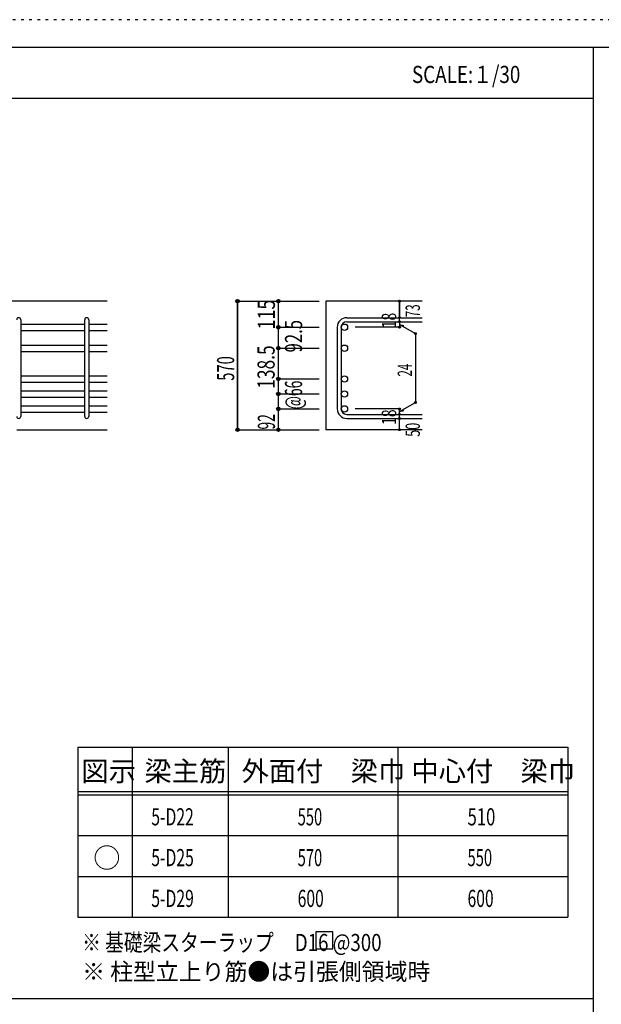
# Model space of a CAD drawing. Units: inches. Extents: x 141 to 12441, y 138 to 8778.
# Drawn here: x 7490 to 10058, y 4433 to 8778 of the extents above; entities that cross this region are included whole.
import ezdxf

# ---------------------------------------------------------------- set-up
doc = ezdxf.new("R2010")
doc.units = ezdxf.units.IN
doc.header["$LTSCALE"] = 30
doc.header["$MEASUREMENT"] = 0
for name, pattern in [('CENTER', [12, 5, -0.8, 0.4, -0.8, 5]), ('DIVIDE', [13.2, 5, -0.8, 0.4, -0.8, 0.4, -0.8, 5]), ('DOT', [1.6, 0.4, -0.8, 0.4]), ('HIDDEN', [8, 1, -2, 2, -2, 1])]:
    doc.linetypes.add(name, pattern=pattern)
for name, color, linetype in [('002', 7, 'Continuous'), ('006', 7, 'Continuous'), ('007', 7, 'Continuous'), ('014', 7, 'Continuous'), ('104', 7, 'Continuous'), ('111', 7, 'Continuous'), ('241', 7, 'Continuous'), ('250', 7, 'Continuous')]:
    doc.layers.add(name, color=color, linetype=linetype)
doc.styles.add('DRACAD', font='txt', dxfattribs={"width": 0.85, "bigfont": 'extfont2'})

msp = doc.modelspace()

# ---------------------------------------------------------------- linework, layer by layer
at = {"layer": '002', "color": 2, "linetype": 'Continuous'}
for p, q in [((7877.4, 7536), (6227.4, 7536)), ((9267.4, 7536), (8842.4, 7536)), ((8842.4, 7536), (8842.4, 6968.5)), ((7477.4, 6968.5), (7877.4, 6968.5)), ((9267.4, 6968.5), (8842.4, 6968.5))]:
    msp.add_line(p, q, dxfattribs=at)
at = {"layer": '006', "color": 7, "linetype": 'Continuous'}
for p, q in [((7495.4, 7435.1), (7777.4, 7435.1)), ((7795.4, 7435.1), (7877.4, 7435.1)), ((7495.4, 7407.1), (7777.4, 7407.1)), ((7795.4, 7407.1), (7877.4, 7407.1)), ((7495.4, 7342.5), (7777.4, 7342.5)), ((7795.4, 7342.5), (7877.4, 7342.5)), ((7495.4, 7314.5), (7777.4, 7314.5)), ((7795.4, 7314.5), (7877.4, 7314.5)), ((7495.4, 7206.5), (7777.4, 7206.5)), ((7495.4, 7178.5), (7777.4, 7178.5)), ((7795.4, 7206.5), (7877.4, 7206.5)), ((7795.4, 7178.5), (7877.4, 7178.5)), ((7495.4, 7140.5), (7777.4, 7140.5)), ((7795.4, 7140.5), (7877.4, 7140.5)), ((7495.4, 7112.5), (7777.4, 7112.5)), ((7795.4, 7112.5), (7877.4, 7112.5)), ((7495.4, 7074.5), (7777.4, 7074.5)), ((7495.4, 7046.5), (7777.4, 7046.5)), ((7795.4, 7074.5), (7877.4, 7074.5)), ((7795.4, 7046.5), (7877.4, 7046.5))]:
    msp.add_line(p, q, dxfattribs=at)
at = {"layer": '006', "color": 3, "linetype": 'Continuous'}
for centre in [(8924.4, 7421.1), (8924.4, 7328.5), (8924.4, 7192.5), (8924.4, 7126.5), (8924.4, 7060.5)]:
    msp.add_circle(centre, 14, dxfattribs=at)
at = {"layer": '007', "color": 7, "linetype": 'Continuous'}
for p, q in [((7495.4, 7454.1), (7495.4, 7027.5)), ((7777.4, 7027.5), (7777.4, 7454.1)), ((7795.4, 7454.1), (7795.4, 7027.5)), ((8934.4, 7463.1), (9267.4, 7463.1)), ((8934.4, 7445.1), (9267.4, 7445.1)), ((8892.4, 7421.1), (8892.4, 7060.5)), ((8910.4, 7421.1), (8910.4, 7060.5)), ((8934.4, 7036.5), (9267.4, 7036.5)), ((8934.4, 7018.5), (9267.4, 7018.5))]:
    msp.add_line(p, q, dxfattribs=at)
for centre, radius, start, end in [((7486.4, 7454.1), 9, 0, 180), ((7786.4, 7454.1), 9, 0, 180), ((8934.4, 7421.1), 42, 90, 180), ((8934.4, 7421.1), 24, 90, 180), ((8934.4, 7060.5), 42, 180, 270), ((8934.4, 7060.5), 24, 180, 270), ((7486.4, 7027.5), 9, 180, 0), ((7786.4, 7027.5), 9, 180, 0)]:
    msp.add_arc(centre, radius, start, end, dxfattribs=at)
at = {"layer": '014', "color": 4, "linetype": 'Continuous'}
for p, q in [((8452.4, 7536), (8632.4, 7536)), ((8452.4, 7536), (8632.4, 7536)), ((8452.4, 7536), (8452.4, 6968.5)), ((8452.4, 6968.5), (8452.4, 7536)), ((8632.4, 7536), (8812.4, 7536)), ((8632.4, 7536), (8812.4, 7536)), ((8632.4, 7421.1), (8632.4, 7536)), ((9167.4, 7463.1), (9167.4, 7536)), ((9167.4, 7536), (9167.4, 7463.1)), ((9167.4, 7445.1), (9167.4, 7463.1)), ((9167.4, 7445.1), (9167.4, 7421.1)), ((9167.4, 7433.1), (9237.5, 7392.7)), ((9167.4, 7433.1), (9186.8, 7427.9)), ((8632.4, 7421.1), (8812.4, 7421.1)), ((8632.4, 7421.1), (8812.4, 7421.1)), ((8632.4, 7353.5), (8632.4, 7421.1)), ((9167.4, 7421.1), (8971.3, 7421.1)), ((9237.5, 7392.7), (9237.5, 7089)), ((8632.4, 7192.5), (8632.4, 7353.5)), ((8632.4, 7328.5), (8812.4, 7328.5)), ((8632.4, 7328.5), (8812.4, 7328.5)), ((8632.4, 7192.5), (8812.4, 7192.5)), ((8632.4, 7192.5), (8812.4, 7192.5)), ((8632.4, 7060.5), (8632.4, 7192.5)), ((8632.4, 7126.5), (8812.4, 7126.5)), ((9167.4, 7048.5), (9237.5, 7089)), ((8632.4, 7060.5), (8812.4, 7060.5)), ((8632.4, 6968.5), (8632.4, 7060.5)), ((9167.4, 7060.5), (8971.3, 7060.5)), ((9167.4, 7036.5), (9167.4, 7060.5)), ((9167.4, 7048.5), (9186.8, 7053.7)), ((9167.4, 7018.5), (9167.4, 7036.5)), ((9167.4, 6968.5), (9167.4, 7018.5)), ((8452.4, 6968.5), (8632.4, 6968.5)), ((8632.4, 6968.5), (8812.4, 6968.5))]:
    msp.add_line(p, q, dxfattribs=at)
for centre, radius in [((8452.4, 7536), 8), ((8452.4, 7536), 7.2), ((8452.4, 7536), 6.4), ((8452.4, 7536), 5.6), ((8452.4, 7536), 4.8), ((8452.4, 7536), 4), ((8452.4, 7536), 3.2), ((8452.4, 7536), 2.4), ((8452.4, 7536), 1.6), ((8452.4, 7536), 0.8), ((8632.4, 7536), 8), ((8632.4, 7536), 7.2), ((8632.4, 7536), 6.4), ((8632.4, 7536), 5.6), ((8632.4, 7536), 4.8), ((8632.4, 7536), 4), ((8632.4, 7536), 3.2), ((8632.4, 7536), 2.4), ((8632.4, 7536), 1.6), ((8632.4, 7536), 0.8), ((9167.4, 7536), 4), ((9167.4, 7536), 3.6), ((9167.4, 7536), 3.2), ((9167.4, 7536), 2.8), ((9167.4, 7536), 2.4), ((9167.4, 7536), 2), ((9167.4, 7536), 1.6), ((9167.4, 7536), 1.2), ((9167.4, 7536), 0.8), ((9167.4, 7536), 0.4), ((9167.4, 7463.1), 4), ((9167.4, 7445.1), 4), ((9167.4, 7463.1), 3.6), ((9167.4, 7445.1), 3.6), ((9167.4, 7463.1), 3.2), ((9167.4, 7445.1), 3.2), ((9167.4, 7463.1), 2.8), ((9167.4, 7445.1), 2.8), ((9167.4, 7463.1), 2.4), ((9167.4, 7445.1), 2.4), ((9167.4, 7463.1), 2), ((9167.4, 7445.1), 2), ((9167.4, 7463.1), 1.6), ((9167.4, 7445.1), 1.6), ((9167.4, 7463.1), 1.2), ((9167.4, 7445.1), 1.2), ((9167.4, 7463.1), 0.8), ((9167.4, 7445.1), 0.8), ((9167.4, 7463.1), 0.4), ((9167.4, 7445.1), 0.4), ((8632.4, 7421.1), 8), ((8632.4, 7421.1), 7.2), ((8632.4, 7421.1), 6.4), ((8632.4, 7421.1), 5.6), ((8632.4, 7421.1), 4.8), ((8632.4, 7421.1), 4), ((8632.4, 7421.1), 3.2), ((8632.4, 7421.1), 2.4), ((8632.4, 7421.1), 1.6), ((8632.4, 7421.1), 0.8), ((9167.4, 7421.1), 4), ((9167.4, 7421.1), 3.6), ((9167.4, 7421.1), 3.2), ((9167.4, 7421.1), 2.8), ((9167.4, 7421.1), 2.4), ((9167.4, 7421.1), 2), ((9167.4, 7421.1), 1.6), ((9167.4, 7421.1), 1.2), ((9167.4, 7421.1), 0.8), ((9167.4, 7421.1), 0.4), ((9237.5, 7392.7), 4), ((9237.5, 7392.7), 3.6), ((9237.5, 7392.7), 3.2), ((9237.5, 7392.7), 2.8), ((9237.5, 7392.7), 2.4), ((9237.5, 7392.7), 2), ((9237.5, 7392.7), 1.6), ((9237.5, 7392.7), 1.2), ((9237.5, 7392.7), 0.8), ((9237.5, 7392.7), 0.4), ((8632.4, 7328.5), 8), ((8632.4, 7328.5), 7.2), ((8632.4, 7328.5), 6.4), ((8632.4, 7328.5), 5.6), ((8632.4, 7328.5), 4.8), ((8632.4, 7328.5), 4), ((8632.4, 7328.5), 3.2), ((8632.4, 7328.5), 2.4), ((8632.4, 7328.5), 1.6), ((8632.4, 7328.5), 0.8), ((8632.4, 7192.5), 8), ((8632.4, 7192.5), 7.2), ((8632.4, 7192.5), 6.4), ((8632.4, 7192.5), 5.6), ((8632.4, 7192.5), 4.8), ((8632.4, 7192.5), 4), ((8632.4, 7192.5), 3.2), ((8632.4, 7192.5), 2.4), ((8632.4, 7192.5), 1.6), ((8632.4, 7192.5), 0.8), ((8632.4, 7126.5), 8), ((8632.4, 7126.5), 7.2), ((8632.4, 7126.5), 6.4), ((8632.4, 7126.5), 5.6), ((8632.4, 7126.5), 4.8), ((8632.4, 7126.5), 4), ((8632.4, 7126.5), 3.2), ((8632.4, 7126.5), 2.4), ((8632.4, 7126.5), 1.6), ((8632.4, 7126.5), 0.8), ((9237.5, 7089), 4), ((9237.5, 7089), 3.6), ((9237.5, 7089), 3.2), ((9237.5, 7089), 2.8), ((9237.5, 7089), 2.4), ((9237.5, 7089), 2), ((9237.5, 7089), 1.6), ((9237.5, 7089), 1.2), ((9237.5, 7089), 0.8), ((9237.5, 7089), 0.4), ((8632.4, 7060.5), 8), ((8632.4, 7060.5), 7.2), ((8632.4, 7060.5), 6.4), ((8632.4, 7060.5), 5.6), ((8632.4, 7060.5), 4.8), ((8632.4, 7060.5), 4), ((8632.4, 7060.5), 3.2), ((8632.4, 7060.5), 2.4), ((8632.4, 7060.5), 1.6), ((8632.4, 7060.5), 0.8), ((9167.4, 7060.5), 4), ((9167.4, 7036.5), 4), ((9167.4, 7060.5), 3.6), ((9167.4, 7036.5), 3.6), ((9167.4, 7060.5), 3.2), ((9167.4, 7036.5), 3.2), ((9167.4, 7060.5), 2.8), ((9167.4, 7036.5), 2.8), ((9167.4, 7060.5), 2.4), ((9167.4, 7036.5), 2.4), ((9167.4, 7060.5), 2), ((9167.4, 7036.5), 2), ((9167.4, 7060.5), 1.6), ((9167.4, 7060.5), 1.2), ((9167.4, 7060.5), 0.8), ((9167.4, 7060.5), 0.4), ((9167.4, 7018.5), 4), ((9167.4, 7018.5), 3.6), ((9167.4, 7018.5), 3.2), ((9167.4, 7018.5), 2.8), ((9167.4, 7018.5), 2.4), ((9167.4, 7018.5), 2), ((9167.4, 7036.5), 1.6), ((9167.4, 7018.5), 1.6), ((9167.4, 7036.5), 1.2), ((9167.4, 7018.5), 1.2), ((9167.4, 7036.5), 0.8), ((9167.4, 7018.5), 0.8), ((9167.4, 7036.5), 0.4), ((9167.4, 7018.5), 0.4), ((8452.4, 6968.5), 7.2), ((8452.4, 6968.5), 6.4), ((8452.4, 6968.5), 5.6), ((8452.4, 6968.5), 4.8), ((8452.4, 6968.5), 4), ((8452.4, 6968.5), 3.2), ((8452.4, 6968.5), 2.4), ((8452.4, 6968.5), 1.6), ((8452.4, 6968.5), 0.8), ((8632.4, 6968.5), 7.2), ((8632.4, 6968.5), 6.4), ((8632.4, 6968.5), 5.6), ((8632.4, 6968.5), 4.8), ((8632.4, 6968.5), 4), ((8632.4, 6968.5), 3.2), ((8632.4, 6968.5), 2.4), ((8632.4, 6968.5), 1.6), ((8632.4, 6968.5), 0.8), ((9167.4, 6968.5), 4), ((9167.4, 6968.5), 3.6), ((9167.4, 6968.5), 3.2), ((9167.4, 6968.5), 2.8), ((9167.4, 6968.5), 2.4), ((9167.4, 6968.5), 2), ((9167.4, 6968.5), 1.6), ((9167.4, 6968.5), 1.2), ((9167.4, 6968.5), 0.8), ((9167.4, 6968.5), 0.4)]:
    msp.add_circle(centre, radius, dxfattribs=at)
at = {"layer": '014', "color": 7, "linetype": 'Continuous'}
for p in [(8452.4, 7536), (8452.4, 7536), (8452.4, 7536), (8452.4, 7536), (8452.4, 7536), (8452.4, 7536), (8452.4, 7536), (8452.4, 7536), (8452.4, 7536), (8452.4, 7536), (8452.4, 7536), (8452.4, 7536), (8452.4, 7536), (8452.4, 7536), (8452.4, 7536), (8452.4, 7536), (8452.4, 7536), (8452.4, 7536), (8452.4, 7536), (8452.4, 7536), (8452.4, 7536), (8452.4, 7536), (8452.4, 7536), (8452.4, 7536), (8452.4, 7536), (8452.4, 7536), (8452.4, 7536), (8452.4, 7536), (8452.4, 7536), (8452.4, 7536), (8452.4, 7536), (8632.4, 7536), (8632.4, 7536), (8632.4, 7536), (8632.4, 7536), (8632.4, 7536), (8632.4, 7536), (8632.4, 7536), (8632.4, 7536), (8632.4, 7536), (8632.4, 7536), (8632.4, 7536), (8632.4, 7536), (8632.4, 7536), (8632.4, 7536), (8632.4, 7536), (8632.4, 7536), (8632.4, 7536), (8632.4, 7536), (8632.4, 7536), (8632.4, 7536), (8632.4, 7536), (9167.4, 7536), (9167.4, 7536), (9167.4, 7536), (9167.4, 7463.1), (9167.4, 7463.1), (9167.4, 7463.1), (9167.4, 7445.1), (9167.4, 7445.1), (8632.4, 7421.1), (8632.4, 7421.1), (8632.4, 7421.1), (8632.4, 7421.1), (8632.4, 7421.1), (8632.4, 7421.1), (8632.4, 7421.1), (8632.4, 7421.1), (8632.4, 7421.1), (8632.4, 7421.1), (8632.4, 7421.1), (8632.4, 7421.1), (8632.4, 7421.1), (8632.4, 7421.1), (8632.4, 7421.1), (8632.4, 7421.1), (8632.4, 7421.1), (8632.4, 7421.1), (8632.4, 7421.1), (8632.4, 7421.1), (8632.4, 7421.1), (8632.4, 7421.1), (8632.4, 7421.1), (8632.4, 7421.1), (8632.4, 7421.1), (9167.4, 7421.1), (9167.4, 7421.1), (9167.4, 7421.1), (9167.4, 7421.1), (9237.5, 7392.7), (9237.5, 7392.7), (9237.5, 7392.7), (8632.4, 7328.5), (8632.4, 7328.5), (8632.4, 7328.5), (8632.4, 7328.5), (8632.4, 7328.5), (8632.4, 7328.5), (8632.4, 7328.5), (8632.4, 7328.5), (8632.4, 7328.5), (8632.4, 7328.5), (8632.4, 7328.5), (8632.4, 7328.5), (8632.4, 7328.5), (8632.4, 7328.5), (8632.4, 7328.5), (8632.4, 7328.5), (8632.4, 7328.5), (8632.4, 7328.5), (8632.4, 7328.5), (8632.4, 7328.5), (8632.4, 7328.5), (8632.4, 7328.5), (8632.4, 7328.5), (8632.4, 7328.5), (8632.4, 7328.5), (8632.4, 7192.5), (8632.4, 7192.5), (8632.4, 7192.5), (8632.4, 7192.5), (8632.4, 7192.5), (8632.4, 7192.5), (8632.4, 7192.5), (8632.4, 7192.5), (8632.4, 7192.5), (8632.4, 7192.5), (8632.4, 7192.5), (8632.4, 7192.5), (8632.4, 7192.5), (8632.4, 7192.5), (8632.4, 7192.5), (8632.4, 7192.5), (8632.4, 7192.5), (8632.4, 7192.5), (8632.4, 7192.5), (8632.4, 7192.5), (8632.4, 7192.5), (8632.4, 7192.5), (8632.4, 7192.5), (8632.4, 7192.5), (8632.4, 7192.5), (8632.4, 7126.5), (8632.4, 7126.5), (8632.4, 7126.5), (8632.4, 7126.5), (8632.4, 7126.5), (8632.4, 7126.5), (8632.4, 7126.5), (8632.4, 7126.5), (8632.4, 7126.5), (8632.4, 7126.5), (8632.4, 7126.5), (8632.4, 7126.5), (8632.4, 7126.5), (8632.4, 7126.5), (8632.4, 7126.5), (8632.4, 7126.5), (8632.4, 7126.5), (8632.4, 7126.5), (8632.4, 7126.5), (9237.5, 7089), (9237.5, 7089), (9237.5, 7089), (8632.4, 7060.5), (8632.4, 7060.5), (8632.4, 7060.5), (8632.4, 7060.5), (8632.4, 7060.5), (8632.4, 7060.5), (8632.4, 7060.5), (8632.4, 7060.5), (8632.4, 7060.5), (8632.4, 7060.5), (8632.4, 7060.5), (8632.4, 7060.5), (8632.4, 7060.5), (8632.4, 7060.5), (8632.4, 7060.5), (8632.4, 7060.5), (8632.4, 7060.5), (8632.4, 7060.5), (8632.4, 7060.5), (9167.4, 7060.5), (9167.4, 7060.5), (9167.4, 7060.5), (9167.4, 7060.5), (9167.4, 7060.5), (9167.4, 7060.5), (9167.4, 7060.5), (9167.4, 7036.5), (9167.4, 7036.5), (9167.4, 7018.5), (9167.4, 7018.5), (8452.4, 6968.5), (8452.4, 6968.5), (8452.4, 6968.5), (8452.4, 6968.5), (8452.4, 6968.5), (8452.4, 6968.5), (8452.4, 6968.5), (8452.4, 6968.5), (8452.4, 6968.5), (8452.4, 6968.5), (8452.4, 6968.5), (8452.4, 6968.5), (8452.4, 6968.5), (8452.4, 6968.5), (8452.4, 6968.5), (8452.4, 6968.5), (8452.4, 6968.5), (8452.4, 6968.5), (8452.4, 6968.5), (8452.4, 6968.5), (8452.4, 6968.5), (8452.4, 6968.5), (8452.4, 6968.5), (8452.4, 6968.5), (8452.4, 6968.5), (8452.4, 6968.5), (8452.4, 6968.5), (8452.4, 6968.5), (8452.4, 6968.5), (8632.4, 6968.5), (8632.4, 6968.5), (8632.4, 6968.5), (8632.4, 6968.5), (8632.4, 6968.5), (8632.4, 6968.5), (8632.4, 6968.5), (8632.4, 6968.5), (8632.4, 6968.5), (8632.4, 6968.5), (8632.4, 6968.5), (8632.4, 6968.5), (8632.4, 6968.5), (8632.4, 6968.5), (8632.4, 6968.5), (8632.4, 6968.5), (8632.4, 6968.5), (8632.4, 6968.5), (9167.4, 6968.5), (9167.4, 6968.5)]:
    msp.add_point(p, dxfattribs=at)
at = {"layer": '104', "color": 7, "linetype": 'Continuous'}
for p, q in [((8872.4, 4753.3), (8797.4, 4753.3)), ((8797.4, 4753.3), (8797.4, 4678.3)), ((8872.4, 4678.3), (8872.4, 4753.3)), ((8797.4, 4678.3), (8872.4, 4678.3))]:
    msp.add_line(p, q, dxfattribs=at)
at = {"layer": '111', "color": 3, "linetype": 'Continuous'}
for p, q in [((7747.7, 5567.8), (7747.7, 4817.8)), ((7747.7, 5567.8), (9910.2, 5567.8)), ((7747.7, 5567.8), (7747.7, 4817.8)), ((9910.2, 5567.8), (9910.2, 4817.8)), ((7747.7, 4817.8), (9910.2, 4817.8))]:
    msp.add_line(p, q, dxfattribs=at)
at = {"layer": '111', "color": 7, "linetype": 'Continuous'}
for p, q in [((7987.7, 5567.8), (7987.7, 4817.8)), ((8410.2, 5567.8), (8410.2, 4817.8)), ((9160.2, 5567.8), (9160.2, 4817.8)), ((7747.7, 5372.8), (9910.2, 5372.8)), ((7747.7, 5357.8), (9910.2, 5357.8)), ((7747.7, 5177.8), (9910.2, 5177.8)), ((7747.7, 4997.8), (9910.2, 4997.8))]:
    msp.add_line(p, q, dxfattribs=at)
at = {"layer": '241', "color": 6, "linetype": 'Continuous'}
for p, q in [((327.1, 8656.1), (12254.1, 8656.1)), ((10023.6, 259.8), (10023.6, 8656.1))]:
    msp.add_line(p, q, dxfattribs=at)
at = {"layer": '241', "color": 2, "linetype": 'Continuous'}
for p, q in [((327.1, 8431.1), (10023.6, 8431.1)), ((10023.6, 4458), (327.1, 4458))]:
    msp.add_line(p, q, dxfattribs=at)
at = {"layer": '250', "color": 172, "linetype": 'DOT'}
msp.add_line((12440.6, 8778), (140.6, 8778), dxfattribs=at)

# ---------------------------------------------------------------- texts
at = {"layer": '014', "color": 4, "linetype": 'DIVIDE', "style": 'DRACAD'}
for s, width, p in [('115', 0.764781, (8617.4, 7411.1)), ('92.5', 0.714071, (8737.4, 7309.8)), ('138.5', 0.74375, (8616, 7149.3)), ('570', 0.630742, (8437.4, 7184.8)), ('@66', 0.595, (8737.4, 7059))]:
    msp.add_text(s, height=75.63, rotation=90, dxfattribs=dict(at, width=width)).set_placement(p)
at = {"layer": '014', "color": 4, "linetype": 'Continuous', "style": 'DRACAD', "width": 0.595}
msp.add_text('73', height=63.03, rotation=90, dxfattribs=at).set_placement((9257.4, 7464.8))
at = {"layer": '014', "color": 4, "linetype": 'DOT', "style": 'DRACAD'}
for s, height, width, p in [('18', 63.03, 0.713857, (9152.4, 7416.6)), ('24', 63.03, 0.595, (9222.5, 7203.3)), ('18', 63.03, 0.713857, (9152.4, 6990)), ('92', 75.63, 0.595, (8617.4, 6969.5)), ('50', 63.03, 0.650273, (9257.4, 6937.5))]:
    msp.add_text(s, height=height, rotation=90, dxfattribs=dict(at, width=width)).set_placement(p)
at = {"layer": '104', "color": 2, "linetype": 'CENTER', "style": 'DRACAD', "width": 0.805802}
msp.add_text('SCALE:１/30', height=75.63, dxfattribs=at).set_placement((9222.3, 8498.6))
at = {"layer": '104', "color": 2, "linetype": 'CENTER', "style": 'DRACAD'}
for s, height, p in [('梁主筋', 88.24, (8041.5, 5417.8)), ('外面付\u3000梁巾', 88.24, (8470.2, 5417.8)), ('中心付\u3000梁巾', 88.24, (9220.2, 5417.8)), ('図示', 88.24, (7762.7, 5417.8)), ('○', 88.2, (7815.2, 5035.3))]:
    msp.add_text(s, height=height, dxfattribs=at).set_placement(p)
at = {"layer": '104', "color": 7, "linetype": 'Continuous', "style": 'DRACAD'}
for s, width, p in [('5-D22', 0.674333, (8071.5, 5222.8)), ('5-D25', 0.674333, (8071.5, 5042.8)), ('5-D29', 0.674333, (8071.5, 4862.8)), ('※ 基礎梁スターラップ     D16 @300', 0.801919, (7766.3, 4668.2))]:
    msp.add_text(s, height=75.63, dxfattribs=dict(at, width=width)).set_placement(p)
at = {"layer": '104', "color": 7, "linetype": 'DIVIDE', "style": 'DRACAD'}
for s, width, p in [('550', 0.630742, (8717.7, 5222.8)), ('510', 0.714858, (9467.7, 5222.8)), ('570', 0.630742, (8717.7, 5042.8)), ('550', 0.630742, (9467.7, 5042.8))]:
    msp.add_text(s, height=75.63, dxfattribs=dict(at, width=width)).set_placement(p)
at = {"layer": '104', "color": 7, "linetype": 'DOT', "style": 'DRACAD', "width": 0.671053}
for p in [(8717.7, 4862.8), (9467.7, 4862.8)]:
    msp.add_text('600', height=75.63, dxfattribs=at).set_placement(p)
at = {"layer": '104', "color": 7, "linetype": 'HIDDEN', "style": 'DRACAD', "width": 0.978515}
msp.add_text('※ 柱型立上り筋●は引張側領域時', height=75.63, dxfattribs=at).set_placement((7766.3, 4539.7))

doc.saveas('drawing.dxf')
